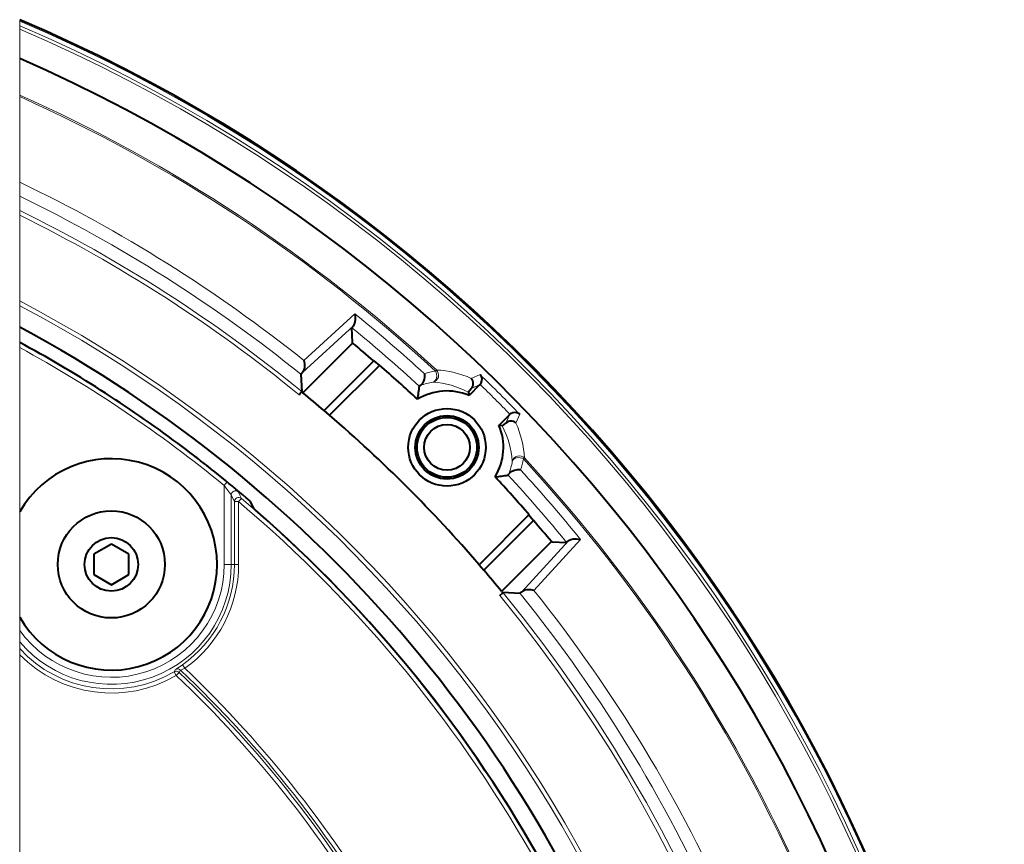
# Model space of a CAD drawing. Extents: x 4 to 828, y 9 to 585.
# Drawn here: x 86 to 156, y 277 to 335 of the extents above; entities that cross this region are included whole.
import ezdxf

# ---------------------------------------------------------------- set-up
doc = ezdxf.new("R2010")
doc.units = 0

msp = doc.modelspace()

# ---------------------------------------------------------------- linework, layer by layer
at = {"color": 7, "lineweight": 13}
for p, q in [((86.427994, 335.480438), (86.427994, 335.385132)), ((86.427994, 335.0466), (86.427994, 335.385132)), ((86.427994, 335.0466), (86.427994, 334.815857)), ((86.427994, 334.815857), (86.427994, 332.721832)), ((86.427994, 330.135284), (86.427994, 332.721832)), ((86.427994, 330.135284), (86.427994, 330.025055)), ((86.427994, 323.947632), (86.427994, 330.025055)), ((86.427994, 322.952118), (86.427994, 323.947632)), ((86.427994, 321.937073), (86.427994, 322.952118)), ((86.427994, 321.937073), (86.427994, 321.603271)), ((86.427994, 321.603271), (86.427994, 315.524872)), ((86.427994, 315.186096), (86.427994, 315.524872)), ((86.427994, 313.665009), (86.427994, 315.186096)), ((106.586304, 311.300659), (110.207596, 314.604401)), ((86.427994, 312.588623), (86.427994, 313.665009)), ((106.486359, 310.449646), (110.104668, 313.754395)), ((86.427994, 312.562683), (86.427994, 312.588623)), ((86.427994, 312.562683), (86.427994, 312.221069)), ((86.427994, 312.221069), (86.427994, 300.573792)), ((115.911736, 310.552582), (115.979935, 310.626495)), ((119.078423, 310.299255), (118.451477, 310.029236)), ((119.0439, 309.569336), (118.455284, 309.314697)), ((120.910583, 306.859406), (121.165222, 307.448029)), ((121.625114, 306.855591), (121.895134, 307.482544)), ((122.14846, 304.315857), (122.222366, 304.384064)), ((101.126785, 302.670319), (100.936646, 302.438324)), ((100.936646, 296.832123), (100.936646, 302.438324)), ((101.654999, 301.287659), (101.436569, 301.757385)), ((101.436569, 296.832123), (101.436569, 301.757385)), ((102.148834, 301.516541), (101.929245, 301.987244)), ((101.954956, 301.287659), (101.654999, 301.287659)), ((101.654999, 296.832123), (101.654999, 301.287659)), ((102.148834, 301.516541), (101.954956, 301.287659)), ((101.954956, 296.832123), (101.954956, 301.287659)), ((86.427994, 293.090454), (86.427994, 300.573792)), ((122.045509, 294.890503), (125.350281, 298.508789)), ((122.89653, 294.990417), (126.200279, 298.611725)), ((101.436569, 296.832123), (100.936646, 296.832123)), ((101.436569, 296.832123), (101.654999, 296.832123)), ((101.654999, 296.832123), (101.954956, 296.832123)), ((86.427994, 293.090454), (86.427994, 292.153625)), ((86.427994, 291.341614), (86.427994, 292.153625)), ((86.427994, 291.341614), (86.427994, 290.855591)), ((86.427994, 290.855591), (86.427994, 290.420746)), ((86.427994, 290.420746), (86.427994, 275.802917)), ((97.474915, 289.371368), (97.383919, 289.208893)), ((97.535286, 288.949951), (97.383919, 289.208893)), ((97.535286, 288.949951), (97.741676, 289.167419)), ((97.837288, 289.332825), (97.741676, 289.167419)), ((98.138184, 289.460571), (97.965057, 289.705505))]:
    msp.add_line(p, q, dxfattribs=at)
at = {"color": 7, "lineweight": 40}
for p, q in [((110.041306, 312.587585), (109.991348, 313.62323)), ((106.516724, 309.013611), (110.043503, 312.540375)), ((110.043503, 312.540375), (110.041306, 312.587585)), ((108.028496, 307.746338), (111.549576, 311.267426)), ((108.408852, 307.419586), (111.941071, 310.951813)), ((111.549576, 311.267426), (111.941071, 310.951813)), ((111.941071, 310.951813), (111.953445, 310.964172)), ((106.374435, 310.319977), (106.438087, 309.078186)), ((119.0439, 309.569336), (118.296227, 308.821686)), ((119.0439, 309.569336), (119.077522, 309.606506)), ((106.240242, 308.865784), (106.423943, 309.089783)), ((106.430359, 309.097595), (106.423943, 309.089783)), ((106.438087, 309.078186), (106.489616, 309.035889)), ((106.489616, 309.035889), (106.516724, 309.013611)), ((118.250946, 309.045074), (118.296227, 308.821686)), ((108.408852, 307.419586), (108.028496, 307.746338)), ((120.417549, 306.700348), (121.165222, 307.448029)), ((121.165222, 307.448029), (121.20237, 307.481659)), ((120.640953, 306.65509), (120.417549, 306.700348)), ((98.23439, 304.976685), (97.655937, 305.410278)), ((98.49659, 304.777527), (98.23439, 304.976685)), ((103.024193, 300.800964), (102.800987, 301.288574)), ((122.547676, 300.345215), (119.015457, 296.812988)), ((122.560051, 300.357574), (122.547676, 300.345215)), ((122.547676, 300.345215), (122.863289, 299.953705)), ((122.863289, 299.953705), (119.342201, 296.432617)), ((92.927994, 298.275513), (91.677994, 297.553802)), ((94.177994, 297.553802), (92.927994, 298.275513)), ((124.136253, 298.447632), (120.609474, 294.920837)), ((124.136253, 298.447632), (124.183441, 298.445435)), ((124.183441, 298.445435), (125.219116, 298.395477)), ((91.677994, 297.553802), (91.677994, 296.110443)), ((94.177994, 296.110443), (94.177994, 297.553802)), ((119.015457, 296.812988), (119.342201, 296.432617)), ((91.677994, 296.110443), (92.927994, 295.388733)), ((92.927994, 295.388733), (94.177994, 296.110443)), ((120.476982, 294.625671), (120.701035, 294.809326)), ((120.609474, 294.920837), (120.631752, 294.893738)), ((120.631752, 294.893738), (120.674057, 294.842224)), ((121.91584, 294.778564), (120.674057, 294.842224)), ((120.708855, 294.815735), (120.701035, 294.809326))]:
    msp.add_line(p, q, dxfattribs=at)
for points in [[(110.104668, 313.754395), (110.156647, 313.825562), (110.227318, 314.010925), (110.255989, 314.243225), (110.241341, 314.459106), (110.207596, 314.604401)], [(106.586304, 311.300659), (106.627159, 311.111176), (106.635109, 310.901215), (106.622025, 310.775085), (106.592133, 310.646881), (106.541046, 310.525787), (106.486359, 310.449646)], [(115.13488, 310.357086), (115.133934, 310.112854), (115.109009, 309.971436), (115.065468, 309.827759), (114.969933, 309.642212), (114.910202, 309.572571), (114.845619, 309.526581)], [(119.078423, 310.299255), (119.158356, 310.170959), (119.198654, 310.014679), (119.1931, 309.860901), (119.136879, 309.696106), (119.077522, 309.606506)], [(118.250946, 309.045074), (118.25116, 309.054474), (118.263695, 309.085358), (118.455284, 309.314697)], [(121.895134, 307.482544), (121.79528, 307.549225), (121.677147, 307.591736), (121.494827, 307.602539), (121.39389, 307.582458), (121.291977, 307.541016), (121.20237, 307.481659)], [(120.640953, 306.65509), (120.650352, 306.655273), (120.681221, 306.667816), (120.910583, 306.859406)], [(121.95295, 303.539001), (121.708801, 303.538086), (121.517815, 303.500336), (121.327263, 303.427368), (121.238808, 303.374573), (121.165955, 303.311707), (121.122459, 303.249756)], [(125.350281, 298.508789), (125.421471, 298.560791), (125.510704, 298.602386), (125.703636, 298.649567), (125.927147, 298.658752), (126.200279, 298.611725)], [(122.89653, 294.990417), (122.707039, 295.031281), (122.497093, 295.039246), (122.370972, 295.026154), (122.242744, 294.996277), (122.121658, 294.94519), (122.045509, 294.890503)]]:
    msp.add_lwpolyline(points, dxfattribs=at)
at = {"color": 7, "lineweight": 13}
for points in [[(101.436569, 301.757385), (101.434891, 301.760864), (101.359459, 301.870056), (100.936646, 302.438324)], [(101.929245, 301.987244), (101.927841, 301.989227), (101.920517, 301.996948), (101.868629, 302.044678), (101.347145, 302.488464), (101.126785, 302.670319)], [(97.965057, 289.705505), (97.528267, 289.409363), (97.482246, 289.377686), (97.476074, 289.372711), (97.474915, 289.371368)], [(98.138184, 289.460571), (97.85257, 289.340759), (97.839249, 289.334473), (97.837288, 289.332825)]]:
    msp.add_lwpolyline(points, dxfattribs=at)
at = {"color": 7, "lineweight": 40}
for centre, radius in [((116.734863, 305.138977), 2.75), ((116.734863, 305.138977), 2.25), ((116.734863, 305.138977), 2.121), ((116.734863, 305.138977), 1.621), ((92.927994, 296.832123), 3.8), ((92.927994, 296.832123), 1.9)]:
    msp.add_circle(centre, radius, dxfattribs=at)
for centre, radius, start, end in [((41.427994, 229.832123), 114.832951, 298.647887, 66.928873), ((41.427994, 229.832123), 112.3, 293.622719, 66.377281), ((41.427994, 229.832123), 95.147007, 18.660326, 61.773891), ((41.427994, 229.832123), 94.2, 53.35183, 61.464251), ((41.427994, 229.832123), 107.465079, 49.269208, 50.320596), ((41.427994, 229.832123), 107.5, 47.074019, 49.000631), ((130.324554, 306.962158), 15.763337, 170.808961, 174.228686), ((114.999596, 309.147705), 0.408261, 112.116893, 125.391591), ((118.095818, 309.670105), 0.505571, 315.327715, 45.279578), ((41.427994, 229.832123), 102.5, 50.636004, 50.646228), ((41.427994, 229.832123), 102.5, 49.476418, 50.579122), ((116.734863, 305.138977), 4, 67.024312, 121.561917), ((41.427994, 229.832123), 102.5, 40.803878, 49.196125), ((116.734863, 305.138977), 4, 328.438078, 22.975687), ((121.265961, 306.499939), 0.505571, 44.720493, 134.672192), ((41.427994, 229.832123), 94.2, 49.583909, 52.711862), ((92.927994, 296.832123), 7.5, 209.926442, 150.073558), ((118.558037, 318.728699), 15.763337, 275.771316, 279.191035), ((120.743591, 303.403717), 0.40826, 324.608402, 337.883094), ((41.427994, 229.832123), 107.5, 40.999368, 42.92598), ((96.924698, 294.856781), 8.712654, 47.584255, 50.209165), ((104.513, 302.334412), 2.13777, 225.856792, 229.729291), ((41.427994, 229.832123), 93.967848, 28.833288, 48.955931), ((41.427994, 229.832123), 107.465079, 39.679403, 40.730792), ((41.427994, 229.832123), 102.5, 39.420877, 40.523581), ((41.427994, 229.832123), 102.5, 39.340209, 39.363996)]:
    msp.add_arc(centre, radius, start, end, dxfattribs=at)
at = {"color": 7, "lineweight": 13}
for centre, radius, start, end in [((41.427994, 229.832123), 114.745083, 293.089821, 66.910179), ((41.427994, 229.832123), 114.433772, 293.156285, 66.843715), ((41.427994, 229.832123), 114.22164, 293.201809, 66.798191), ((41.427994, 229.832123), 109.935081, 47.301133, 65.837088), ((41.427994, 229.832123), 109.834521, 47.30113, 65.813551), ((41.427994, 229.832123), 104.320314, 51.347279, 64.445861), ((41.427994, 229.832123), 103.423081, 51.099596, 64.207965), ((41.427994, 229.832123), 102.510111, 50.646228, 63.961115), ((41.427994, 229.832123), 102.210293, 50.646228, 63.878969), ((41.427994, 229.832123), 96.789707, 297.705396, 62.294604), ((41.427994, 229.832123), 96.489889, 297.798929, 62.201071), ((41.427994, 229.832123), 109.16489, 47.531208, 50.946012), ((41.427994, 229.832123), 108.267658, 47.362779, 50.707734), ((41.427994, 229.832123), 94.177217, 50.661668, 61.45671), ((41.427994, 229.832123), 93.877263, 50.661668, 61.357085), ((116.833229, 305.249573), 5.382458, 99.857659, 108.393094), ((115.654282, 303.856445), 6.777407, 65.622354, 87.246098), ((41.427994, 229.832123), 111.823749, 43.979438, 46.020561), ((116.572762, 304.95755), 4.88457, 99.739852, 110.707114), ((115.30407, 303.556854), 6.229976, 61.766671, 85.928793), ((41.427994, 229.832123), 111.325651, 44.226691, 45.773308), ((115.152718, 303.708191), 6.229974, 4.071201, 28.233331), ((115.452324, 304.058411), 6.777411, 2.753912, 24.37764), ((121.856705, 304.039856), 0.502046, 43.268487, 167.248219), ((116.553436, 304.976898), 4.884569, 339.292883, 350.260146), ((116.845451, 305.237366), 5.382465, 341.606876, 350.1423), ((41.427994, 229.832123), 109.834521, 23.449846, 42.69887), ((41.427994, 229.832123), 109.935081, 23.304856, 42.698866), ((41.427994, 229.832123), 108.267658, 39.292265, 42.63722), ((41.427994, 229.832123), 109.16489, 39.053987, 42.468791), ((101.736679, 301.75708), 0.30013, 50.085716, 179.934831), ((101.955116, 301.287323), 0.300131, 49.799333, 179.934148), ((41.427994, 229.832123), 93.64511, 28.996431, 49.733476), ((41.427994, 229.832123), 93.945065, 28.850203, 49.733476), ((92.927994, 296.832123), 8.008651, 215.745257, 360), ((92.927994, 296.832123), 8.508575, 220.18764, 0), ((92.927994, 296.832123), 8.727007, 305.252499, 360), ((92.927994, 296.832123), 9.026962, 305.252499, 360), ((41.427994, 229.832123), 102.510111, 320.657072, 39.340209), ((41.427994, 229.832123), 103.423081, 23.36808, 38.900403), ((41.427994, 229.832123), 104.320314, 23.639445, 38.65272), ((41.427994, 229.832123), 102.210293, 320.657072, 39.340209), ((92.927994, 296.832123), 8.829992, 222.597426, 300.307131), ((92.927994, 296.832123), 9.129946, 224.606786, 300.307131), ((97.535133, 288.949707), 0.300074, 46.504518, 120.261367), ((97.630867, 289.115021), 0.300076, 46.536784, 121.313736), ((41.427994, 229.832123), 81.804078, 29.696481, 46.496646), ((41.427994, 229.832123), 81.989889, 29.815323, 46.527757), ((41.427994, 229.832123), 82.289707, 29.815323, 46.436909), ((41.427994, 229.832123), 81.504261, 29.696481, 46.496646)]:
    msp.add_arc(centre, radius, start, end, dxfattribs=at)
at = {"color": 7, "lineweight": 40}
for centre, major_axis, ratio, start_param, end_param in [((110.347015, 313.978027), (0.355453, 0.355362), 0.034744, 2.285728011, 3.110157122), ((106.730316, 310.674988), (0.355667, 0.355576), 0.03472, 2.291406058, 3.11040417), ((125.573914, 298.75116), (-0.355366, -0.355453), 0.034744, 0.031435533, 0.855864658), ((122.270859, 295.13446), (-0.355576, -0.355667), 0.03472, 0.031188483, 0.850186601)]:
    msp.add_ellipse(centre, major_axis=major_axis, ratio=ratio, start_param=start_param, end_param=end_param, dxfattribs=at)
at = {"color": 7, "lineweight": 13}
for centre, major_axis, ratio, start_param, end_param in [((115.642151, 310.260437), (0.086468, -0.492462), 0.721562, 0.050428697, 2.074048197), ((115.642151, 310.260437), (0.024426, 0.499405), 0.990826, 3.402992801, 5.582283047), ((121.856293, 304.046265), (0.492466, -0.086472), 0.721562, 1.067544541, 3.091163986)]:
    msp.add_ellipse(centre, major_axis=major_axis, ratio=ratio, start_param=start_param, end_param=end_param, dxfattribs=at)

doc.saveas('drawing.dxf')
